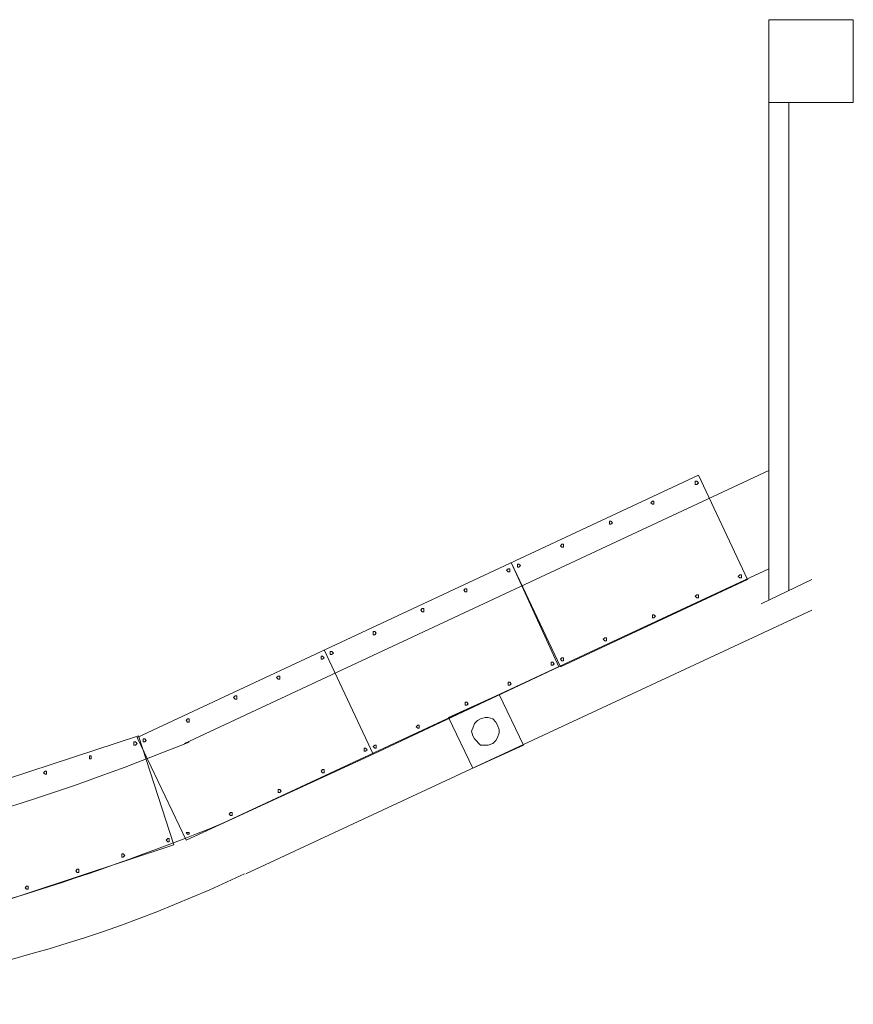
# Model space of a CAD drawing. Units: inches. Extents: x -2745 to 7190, y 2701 to 6279.
# Drawn here: x 428 to 581, y 2931 to 3111 of the extents above; entities that cross this region are included whole.
import ezdxf

# ---------------------------------------------------------------- set-up
doc = ezdxf.new("R2010")
doc.units = ezdxf.units.IN
doc.header["$MEASUREMENT"] = 0
doc.layers.add('BASE', color=252, linetype='Continuous')

msp = doc.modelspace()

# ---------------------------------------------------------------- linework, layer by layer
at = {"layer": 'BASE', "lineweight": 9}
for points in [[(565.39, 3096.15), (580.87, 3096.15), (580.87, 3111.35), (565.39, 3111.35), (565.39, 3004.98)], [(569.05, 3096.15), (569.05, 3006.67)], [(458.18, 2978.53), (565.39, 3028.62)], [(449.46, 2979.66), (552.45, 3027.78), (561.45, 3008.64), (527.12, 2992.6), (518.12, 3011.74)], [(551.88, 3026.09), (552.17, 3026.09), (552.45, 3026.37), (552.17, 3026.65), (551.88, 3026.65), (551.88, 3026.09)], [(536.13, 3018.77), (536.41, 3018.77), (536.69, 3019.05), (536.41, 3019.34), (536.13, 3019.34), (536.13, 3018.77)], [(518.12, 3011.74), (526.84, 2992.6), (492.79, 2976.56)], [(519.24, 3010.89), (519.53, 3010.89), (519.81, 3011.18), (519.53, 3011.46), (519.24, 3011.46), (519.24, 3010.89)], [(563.98, 3004.14), (573.27, 3008.64)], [(469.44, 2954.62), (573.27, 3003.01)], [(544.01, 3001.61), (544.29, 3001.61), (544.57, 3001.89), (544.29, 3002.17), (544.01, 3002.17), (544.01, 3001.61)], [(492.79, 2998.51), (493.08, 2998.51), (493.36, 2998.79), (493.08, 2999.08), (492.79, 2999.08), (492.79, 2998.51)], [(483.79, 2995.7), (492.79, 2976.56), (458.47, 2960.81), (449.46, 2979.66)], [(484.92, 2994.85), (485.2, 2994.85), (485.48, 2995.14), (485.2, 2995.42), (484.92, 2995.42), (484.92, 2994.85)], [(483.23, 2994.01), (483.51, 2994.01), (483.79, 2994.29), (483.51, 2994.57), (483.23, 2994.57), (483.23, 2994.01)], [(525.43, 2992.89), (525.72, 2992.89), (526, 2993.17), (525.72, 2993.45), (525.43, 2993.45), (525.43, 2992.89)], [(517.56, 2989.23), (517.84, 2989.23), (518.12, 2989.51), (517.84, 2989.79), (517.56, 2989.79), (517.56, 2989.23)], [(509.68, 2985.57), (509.96, 2985.57), (510.24, 2985.85), (509.96, 2986.13), (509.68, 2986.13), (509.68, 2985.57)], [(450.59, 2978.82), (450.87, 2978.82), (451.15, 2979.1), (450.87, 2979.38), (450.59, 2979.38), (450.59, 2978.82)], [(448.9, 2978.25), (449.18, 2978.25), (449.46, 2978.53), (449.18, 2978.82), (448.9, 2978.82), (448.9, 2978.25)], [(491.11, 2977.13), (491.39, 2977.13), (491.67, 2977.41), (491.39, 2977.69), (491.11, 2977.69), (491.11, 2977.13)], [(440.74, 2975.72), (441.02, 2975.72), (441.02, 2976.28), (440.74, 2976.28), (440.74, 2975.72)], [(475.35, 2969.53), (475.63, 2969.53), (475.91, 2969.81), (475.63, 2970.09), (475.35, 2970.09), (475.35, 2969.53)], [(446.65, 2957.71), (446.93, 2957.71), (447.21, 2957.99), (446.93, 2958.28), (446.65, 2958.28), (446.65, 2957.71)]]:
    msp.add_lwpolyline(points, dxfattribs=at)
for points in [[(543.72, 3022.71), (544.01, 3022.43), (544.29, 3022.43), (544.29, 3022.99), (544.01, 3022.99)], [(527.12, 3014.83), (527.4, 3014.55), (527.69, 3014.55), (527.69, 3015.11), (527.4, 3015.11)], [(517.27, 3010.33), (517.56, 3010.05), (517.84, 3010.05), (517.84, 3010.61), (517.56, 3010.61)], [(559.76, 3009.21), (560.04, 3008.92), (560.33, 3008.92), (560.33, 3009.49), (560.04, 3009.49)], [(509.4, 3006.67), (509.68, 3006.39), (509.96, 3006.39), (509.96, 3006.95), (509.68, 3006.95)], [(551.88, 3005.55), (552.17, 3005.27), (552.45, 3005.27), (552.45, 3005.83), (552.17, 3005.83)], [(501.52, 3003.01), (501.8, 3002.73), (502.08, 3002.73), (502.08, 3003.3), (501.8, 3003.3)], [(535, 2997.67), (535.28, 2997.39), (535.56, 2997.39), (535.56, 2997.95), (535.28, 2997.95)], [(527.12, 2994.01), (527.4, 2993.73), (527.69, 2993.73), (527.69, 2994.29), (527.4, 2994.29)], [(475.07, 2990.63), (475.35, 2990.35), (475.63, 2990.35), (475.63, 2990.92), (475.35, 2990.92)], [(467.19, 2986.98), (467.47, 2986.69), (467.75, 2986.69), (467.75, 2987.26), (467.47, 2987.26)], [(515.87, 2987.54), (506.58, 2983.32), (511.08, 2974.03), (520.37, 2978.25)], [(458.47, 2982.76), (458.75, 2982.47), (459.03, 2982.47), (459.03, 2983.04), (458.75, 2983.04)], [(510.8, 2980.79), (511.08, 2979.94), (511.37, 2979.38), (512.49, 2978.25), (513.9, 2978.25), (514.74, 2978.53), (515.3, 2979.1), (515.59, 2979.66), (515.87, 2980.5), (515.87, 2981.07), (515.59, 2981.91), (515.3, 2982.47), (514.74, 2983.04), (513.9, 2983.32), (513.34, 2983.32), (512.49, 2983.04), (511.93, 2982.76), (511.37, 2982.19), (511.08, 2981.35)], [(500.67, 2981.63), (500.95, 2981.35), (501.24, 2981.35), (501.24, 2981.91), (500.95, 2981.91)], [(420.48, 2948.15), (413.73, 2968.12), (449.74, 2979.94), (456.21, 2959.96)], [(492.79, 2977.97), (493.08, 2977.69), (493.36, 2977.69), (493.36, 2978.25), (493.08, 2978.25)], [(483.23, 2973.47), (483.51, 2973.19), (483.79, 2973.19), (483.79, 2973.75), (483.51, 2973.75)], [(432.3, 2973.19), (432.58, 2972.91), (432.86, 2972.91), (432.86, 2973.47), (432.58, 2973.47)], [(466.34, 2965.59), (466.63, 2965.31), (466.91, 2965.31), (466.91, 2965.87), (466.63, 2965.87)], [(454.81, 2960.81), (455.09, 2960.53), (455.37, 2960.53), (455.37, 2961.09), (455.09, 2961.09)], [(458.47, 2962.21), (458.75, 2961.93), (459.03, 2961.93), (459.03, 2962.21)], [(438.21, 2955.18), (438.49, 2954.9), (438.77, 2954.9), (438.77, 2955.46), (438.49, 2955.46)], [(428.92, 2952.08), (429.2, 2951.8), (429.48, 2951.8), (429.48, 2952.37), (429.2, 2952.37)]]:
    msp.add_lwpolyline(points, close=True, dxfattribs=at)
msp.add_lwpolyline([(302.02, 2930.7, 0.093445), (465.22, 2963.9), (565.39, 3010.61)], format="xyb", dxfattribs=at)
for centre, radius, start, end in [((295.01, 3381.33), 434.65, 270.9235, 292.1698), ((363.18, 3177.38), 246.68, 269.5193, 295.4436)]:
    msp.add_arc(centre, radius, start, end, dxfattribs=at)

doc.saveas('drawing.dxf')
